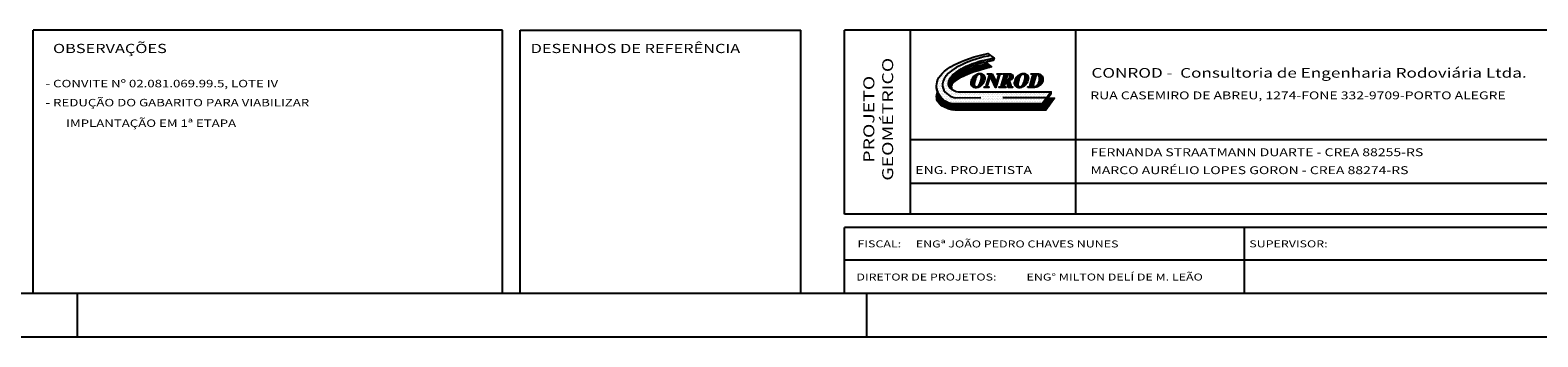
# Model space of a CAD drawing. Extents: x -248 to -113, y -15 to 52.
# Drawn here: x -193 to -159, y -15 to -8 of the extents above; entities that cross this region are included whole.
import ezdxf
from ezdxf.enums import TextEntityAlignment as Align

# ---------------------------------------------------------------- set-up
doc = ezdxf.new("R2010")
doc.units = 0
doc.header["$MEASUREMENT"] = 0
doc.linetypes.add('HIDDEN', pattern=[0.375, 0.25, -0.125])
doc.layers.get('0').update_dxf_attribs({"linetype": 'CONTINUOUS'})
doc.layers.add('SELO_SMOV', color=7, linetype='CONTINUOUS')
doc.styles.add('SIMPLEX', font='Simplex.shx', dxfattribs={"height": 1})

# ---------------------------------------------------------------- blocks, each defined once
blk = doc.blocks.new('*X3')
at = {"color": 0}
for p, q in [((-60.5625, 120.375), (-60.5625, 120.375)), ((-60.375, 120.75), (-60.375, 120.75)), ((-60.1875, 121.125), (-60.1875, 121.125)), ((-59.8125, 121.125), (-59.8125, 121.125)), ((-59.625, 121.5), (-59.625, 121.5)), ((-59.4375, 121.875), (-59.4375, 121.875)), ((-59.25, 122.25), (-59.25, 122.25)), ((-59.0625, 122.625), (-59.0625, 122.625)), ((-58.6875, 122.625), (-58.6875, 122.625)), ((-58.5, 123), (-58.5, 123)), ((-58.3125, 123.375), (-58.3125, 123.375)), ((-58.125, 123.75), (-58.125, 123.75))]:
    blk.add_line(p, q, dxfattribs=at)

msp = doc.modelspace()

# ---------------------------------------------------------------- hatches: boundary and pattern name
at = {"layer": 'SELO_SMOV', "linetype": 'CONTINUOUS'}
h = msp.add_hatch(dxfattribs=at)
h.set_pattern_fill('DOTS', color=8, scale=0.6, style=0)
h.set_pattern_definition([(0, (-159.15597, 9.045052), (0.01875, 0.0375), [0, -0.0375])])
h.paths.add_polyline_path([(-169.907, -9.944), (-171.936, -9.944), (-171.961, -9.944), (-171.989, -9.94), (-172.018, -9.931), (-172.049, -9.918), (-172.082, -9.902), (-172.113, -9.882), (-172.144, -9.86), (-172.175, -9.832), (-172.203, -9.803), (-172.23, -9.772), (-172.254, -9.737), (-172.274, -9.7), (-172.291, -9.66), (-172.303, -9.62), (-172.311, -9.576), (-172.313, -9.532), (-172.309, -9.486), (-172.3, -9.441), (-172.282, -9.393), (-172.256, -9.345), (-172.221, -9.296), (-172.179, -9.248), (-172.128, -9.199), (-172.066, -9.152), (-171.992, -9.102), (-171.91, -9.055), (-171.813, -9.009), (-171.707, -8.963), (-171.586, -8.919), (-171.453, -8.875), (-171.305, -8.835), (-171.144, -8.795), (-170.999, -8.905), (-171.096, -8.923), (-171.187, -8.945), (-171.273, -8.967), (-171.356, -8.989), (-171.433, -9.014), (-171.506, -9.04), (-171.572, -9.066), (-171.636, -9.093), (-171.694, -9.12), (-171.747, -9.15), (-171.795, -9.179), (-171.841, -9.206), (-171.879, -9.238), (-171.916, -9.267), (-171.947, -9.296), (-171.972, -9.325), (-171.994, -9.355), (-172.013, -9.382), (-172.025, -9.411), (-172.035, -9.439), (-172.038, -9.464), (-172.04, -9.49), (-172.036, -9.516), (-172.027, -9.539), (-172.016, -9.561), (-172, -9.583), (-171.98, -9.602), (-171.956, -9.62), (-171.928, -9.636), (-171.896, -9.651), (-171.861, -9.662), (-171.82, -9.673), (-169.702, -9.673)])
h = msp.add_hatch(dxfattribs=at)
h.set_pattern_fill('DOTS', color=8, scale=1.08, style=0)
h.set_pattern_definition([(0, (-159.15597, 9.04505), (0.03375, 0.0675), [0, -0.0675])])
h.paths.add_polyline_path([(-170.999, -8.905), (-171.021, -8.958), (-171.116, -8.976), (-171.206, -8.998), (-171.292, -9.02), (-171.37, -9.042), (-171.447, -9.066), (-171.519, -9.089), (-171.584, -9.117), (-171.645, -9.142), (-171.703, -9.17), (-171.755, -9.199), (-171.804, -9.227), (-171.848, -9.254), (-171.886, -9.285), (-171.921, -9.313), (-171.95, -9.342), (-171.976, -9.371), (-171.998, -9.399), (-172.016, -9.428), (-172.027, -9.455), (-172.036, -9.483), (-172.04, -9.508), (-172.04, -9.464), (-172.035, -9.437), (-172.025, -9.411), (-172.014, -9.384), (-171.994, -9.351), (-171.972, -9.324), (-171.947, -9.294), (-171.916, -9.267), (-171.881, -9.236), (-171.841, -9.206), (-171.797, -9.177), (-171.747, -9.148), (-171.692, -9.12), (-171.636, -9.091), (-171.573, -9.064), (-171.508, -9.038), (-171.433, -9.012), (-171.356, -8.989), (-171.275, -8.963), (-171.187, -8.943), (-171.096, -8.923)])
h = msp.add_hatch(dxfattribs=at)
h.set_pattern_fill('ANSI37', color=1, scale=0.24, style=0)
h.set_pattern_definition([(45, (-159.15597, 9.045052), (-0.021213203, 0.021213203), []), (135, (-159.15597, 9.045052), (-0.021213203, -0.021213203), [])])
edge = h.paths.add_edge_path()
edge.add_line((-169.893, -9.977), (-169.776, -9.819))
edge.add_line((-169.776, -9.819), (-169.623, -9.819))
edge.add_line((-169.623, -9.819), (-169.819, -10.092))
edge.add_line((-169.819, -10.092), (-171.89, -10.092))
edge.add_line((-171.89, -10.092), (-171.96, -10.079))
edge.add_line((-171.96, -10.079), (-172.022, -10.064))
edge.add_line((-172.022, -10.064), (-172.078, -10.046))
edge.add_line((-172.078, -10.046), (-172.13, -10.024))
edge.add_line((-172.13, -10.024), (-172.174, -10))
edge.add_line((-172.174, -10), (-172.212, -9.975))
edge.add_line((-172.212, -9.975), (-172.243, -9.946))
edge.add_line((-172.243, -9.946), (-172.269, -9.914))
edge.add_line((-172.269, -9.914), (-172.289, -9.882))
edge.add_line((-172.289, -9.882), (-172.302, -9.849))
edge.add_line((-172.302, -9.849), (-172.309, -9.812))
edge.add_line((-172.309, -9.812), (-172.311, -9.775))
edge.add_line((-172.311, -9.775), (-172.307, -9.737))
edge.add_line((-172.307, -9.737), (-172.296, -9.697))
edge.add_line((-172.296, -9.697), (-172.291, -9.685))
edge.add_arc((-171.887, -9.556), 0.424, 197.6685, 262.6979)
edge.add_line((-171.941, -9.977), (-169.893, -9.977))
edge = h.paths.add_edge_path()
edge.add_line((-171.92, -9.313), (-171.919, -9.312))
edge.add_line((-171.919, -9.312), (-171.88, -9.289))
edge.add_line((-171.88, -9.289), (-171.809, -9.251))
edge.add_line((-171.809, -9.251), (-171.732, -9.214))
edge.add_line((-171.732, -9.214), (-171.65, -9.178))
edge.add_line((-171.65, -9.178), (-171.562, -9.143))
edge.add_line((-171.562, -9.143), (-171.468, -9.112))
edge.add_line((-171.468, -9.112), (-171.371, -9.081))
edge.add_line((-171.371, -9.081), (-171.269, -9.051))
edge.add_line((-171.269, -9.051), (-171.161, -9.026))
edge.add_line((-171.161, -9.026), (-171.059, -9.103))
edge.add_line((-171.059, -9.103), (-171.168, -9.132))
edge.add_line((-171.168, -9.132), (-171.273, -9.161))
edge.add_line((-171.273, -9.161), (-171.366, -9.191))
edge.add_line((-171.366, -9.191), (-171.454, -9.218))
edge.add_line((-171.454, -9.218), (-171.534, -9.247))
edge.add_line((-171.534, -9.247), (-171.606, -9.275))
edge.add_line((-171.606, -9.275), (-171.672, -9.302))
edge.add_line((-171.672, -9.302), (-171.73, -9.33))
edge.add_line((-171.73, -9.33), (-171.783, -9.355))
edge.add_line((-171.783, -9.355), (-171.827, -9.383))
edge.add_line((-171.827, -9.383), (-171.867, -9.408))
edge.add_line((-171.867, -9.408), (-171.9, -9.434))
edge.add_line((-171.9, -9.434), (-171.926, -9.458))
edge.add_line((-171.926, -9.458), (-171.948, -9.483))
edge.add_line((-171.948, -9.483), (-171.962, -9.507))
edge.add_line((-171.962, -9.507), (-171.972, -9.529))
edge.add_line((-171.972, -9.529), (-171.975, -9.553))
edge.add_line((-171.975, -9.553), (-171.973, -9.575))
edge.add_line((-171.973, -9.575), (-171.968, -9.597))
edge.add_line((-171.968, -9.597), (-171.957, -9.619))
edge.add_line((-171.957, -9.619), (-171.956, -9.62))
edge.add_line((-171.956, -9.62), (-171.979, -9.602))
edge.add_line((-171.979, -9.602), (-171.999, -9.584))
edge.add_line((-171.999, -9.584), (-172.016, -9.562))
edge.add_line((-172.016, -9.562), (-172.026, -9.54))
edge.add_line((-172.026, -9.54), (-172.036, -9.516))
edge.add_arc((-171.966, -9.5), 0.0711, 166.6252, 193.3748, ccw=False)
edge.add_line((-172.036, -9.483), (-172.026, -9.456))
edge.add_line((-172.026, -9.456), (-172.016, -9.428))
edge.add_line((-172.016, -9.428), (-171.997, -9.399))
edge.add_line((-171.997, -9.399), (-171.975, -9.372))
edge.add_line((-171.975, -9.372), (-171.95, -9.342))
edge.add_line((-171.95, -9.342), (-171.92, -9.313))
h = msp.add_hatch(dxfattribs=at)
h.set_pattern_fill('ANSI37', color=1, scale=0.3, style=0)
h.set_pattern_definition([(45, (-159.15597, 9.045052), (-0.026516504, 0.026516504), []), (135, (-159.15597, 9.045052), (-0.026516504, -0.026516504), [])])
h.paths.add_polyline_path([(-170.038, -9.276), (-170.106, -9.512), (-170.108, -9.519), (-170.11, -9.527), (-170.112, -9.532), (-170.112, -9.536), (-170.112, -9.538), (-170.11, -9.541), (-170.108, -9.543), (-170.106, -9.545), (-170.103, -9.547), (-170.099, -9.549), (-170.093, -9.55), (-170.086, -9.55), (-170.079, -9.55), (-170.07, -9.549), (-170.062, -9.547), (-170.055, -9.545), (-170.048, -9.543), (-170.042, -9.539), (-170.035, -9.534), (-170.028, -9.53), (-170.013, -9.517), (-170, -9.501), (-169.987, -9.481), (-169.978, -9.461), (-169.971, -9.439), (-169.965, -9.417), (-169.964, -9.395), (-169.962, -9.373), (-169.962, -9.358), (-169.964, -9.344), (-169.967, -9.331), (-169.971, -9.32), (-169.976, -9.309), (-169.984, -9.298), (-169.993, -9.291), (-170.002, -9.283), (-170.009, -9.28), (-170.018, -9.278), (-170.028, -9.276)], flags=16)
h.paths.add_polyline_path([(-170.232, -9.569), (-170.231, -9.56), (-170.22, -9.56), (-170.21, -9.558), (-170.203, -9.554), (-170.196, -9.55), (-170.19, -9.545), (-170.185, -9.538), (-170.181, -9.528), (-170.178, -9.516), (-170.121, -9.32), (-170.119, -9.311), (-170.117, -9.302), (-170.115, -9.294), (-170.115, -9.289), (-170.115, -9.283), (-170.117, -9.28), (-170.119, -9.276), (-170.121, -9.272), (-170.126, -9.27), (-170.134, -9.269), (-170.143, -9.267), (-170.154, -9.265), (-170.152, -9.258), (-170.046, -9.258), (-170.026, -9.258), (-170.006, -9.26), (-169.989, -9.263), (-169.973, -9.265), (-169.958, -9.27), (-169.945, -9.276), (-169.934, -9.283), (-169.923, -9.291), (-169.907, -9.311), (-169.896, -9.333), (-169.889, -9.358), (-169.887, -9.388), (-169.889, -9.408), (-169.89, -9.428), (-169.896, -9.444), (-169.903, -9.461), (-169.912, -9.474), (-169.921, -9.486), (-169.931, -9.499), (-169.94, -9.51), (-169.951, -9.519), (-169.962, -9.528), (-169.973, -9.536), (-169.984, -9.543), (-169.996, -9.549), (-170.009, -9.554), (-170.022, -9.558), (-170.037, -9.561), (-170.051, -9.565), (-170.068, -9.567), (-170.084, -9.569), (-170.103, -9.569)])
h.paths.add_polyline_path([(-170.333, -9.269), (-170.342, -9.269), (-170.35, -9.27), (-170.357, -9.272), (-170.364, -9.276), (-170.371, -9.28), (-170.377, -9.283), (-170.384, -9.291), (-170.392, -9.298), (-170.399, -9.305), (-170.404, -9.316), (-170.412, -9.327), (-170.419, -9.342), (-170.426, -9.356), (-170.432, -9.375), (-170.439, -9.395), (-170.445, -9.419), (-170.45, -9.442), (-170.454, -9.464), (-170.457, -9.483), (-170.457, -9.501), (-170.457, -9.514), (-170.454, -9.525), (-170.452, -9.536), (-170.447, -9.543), (-170.439, -9.549), (-170.432, -9.554), (-170.423, -9.556), (-170.415, -9.558), (-170.403, -9.556), (-170.392, -9.554), (-170.381, -9.549), (-170.371, -9.541), (-170.362, -9.532), (-170.355, -9.523), (-170.348, -9.512), (-170.34, -9.499), (-170.333, -9.486), (-170.326, -9.474), (-170.32, -9.459), (-170.315, -9.442), (-170.306, -9.411), (-170.298, -9.382), (-170.295, -9.355), (-170.293, -9.329), (-170.293, -9.314), (-170.295, -9.302), (-170.298, -9.291), (-170.304, -9.283), (-170.309, -9.278), (-170.317, -9.272), (-170.326, -9.27)], flags=16)
h.paths.add_polyline_path([(-170.425, -9.576), (-170.434, -9.576), (-170.443, -9.574), (-170.45, -9.574), (-170.457, -9.572), (-170.465, -9.571), (-170.472, -9.567), (-170.479, -9.565), (-170.485, -9.561), (-170.496, -9.552), (-170.505, -9.543), (-170.512, -9.532), (-170.52, -9.519), (-170.525, -9.506), (-170.527, -9.492), (-170.531, -9.479), (-170.531, -9.466), (-170.529, -9.441), (-170.523, -9.415), (-170.514, -9.389), (-170.501, -9.364), (-170.494, -9.351), (-170.487, -9.338), (-170.478, -9.327), (-170.467, -9.316), (-170.457, -9.307), (-170.447, -9.298), (-170.435, -9.289), (-170.423, -9.281), (-170.41, -9.274), (-170.399, -9.269), (-170.386, -9.263), (-170.373, -9.258), (-170.362, -9.254), (-170.35, -9.252), (-170.339, -9.25), (-170.326, -9.25), (-170.313, -9.25), (-170.298, -9.254), (-170.286, -9.258), (-170.273, -9.265), (-170.26, -9.272), (-170.249, -9.281), (-170.24, -9.292), (-170.232, -9.303), (-170.227, -9.316), (-170.221, -9.329), (-170.22, -9.342), (-170.218, -9.355), (-170.22, -9.384), (-170.227, -9.413), (-170.24, -9.442), (-170.256, -9.472), (-170.265, -9.486), (-170.275, -9.499), (-170.284, -9.51), (-170.295, -9.521), (-170.306, -9.532), (-170.317, -9.541), (-170.328, -9.549), (-170.339, -9.556), (-170.348, -9.56), (-170.357, -9.565), (-170.368, -9.569), (-170.377, -9.571), (-170.388, -9.572), (-170.399, -9.574), (-170.412, -9.576)])
h.paths.add_polyline_path([(-170.73, -9.402), (-170.726, -9.404), (-170.723, -9.404), (-170.721, -9.404), (-170.717, -9.404), (-170.71, -9.404), (-170.701, -9.402), (-170.693, -9.4), (-170.686, -9.397), (-170.681, -9.395), (-170.673, -9.389), (-170.668, -9.386), (-170.662, -9.38), (-170.653, -9.367), (-170.646, -9.355), (-170.642, -9.338), (-170.64, -9.32), (-170.64, -9.309), (-170.642, -9.3), (-170.646, -9.292), (-170.651, -9.287), (-170.659, -9.281), (-170.666, -9.278), (-170.673, -9.276), (-170.683, -9.276), (-170.684, -9.276), (-170.688, -9.276), (-170.69, -9.276), (-170.693, -9.276)], flags=16)
h.paths.add_polyline_path([(-170.734, -9.417), (-170.761, -9.512), (-170.763, -9.521), (-170.767, -9.528), (-170.768, -9.536), (-170.768, -9.541), (-170.768, -9.545), (-170.767, -9.549), (-170.763, -9.55), (-170.761, -9.554), (-170.756, -9.556), (-170.75, -9.558), (-170.741, -9.56), (-170.73, -9.56), (-170.734, -9.569), (-170.884, -9.569), (-170.882, -9.56), (-170.871, -9.56), (-170.862, -9.558), (-170.854, -9.556), (-170.849, -9.552), (-170.844, -9.545), (-170.838, -9.538), (-170.833, -9.527), (-170.829, -9.512), (-170.772, -9.313), (-170.77, -9.305), (-170.768, -9.298), (-170.767, -9.292), (-170.767, -9.287), (-170.767, -9.281), (-170.768, -9.278), (-170.77, -9.276), (-170.772, -9.272), (-170.776, -9.27), (-170.781, -9.269), (-170.79, -9.267), (-170.8, -9.265), (-170.798, -9.258), (-170.67, -9.258), (-170.655, -9.258), (-170.644, -9.26), (-170.631, -9.26), (-170.622, -9.261), (-170.613, -9.265), (-170.604, -9.267), (-170.596, -9.272), (-170.591, -9.276), (-170.582, -9.287), (-170.575, -9.298), (-170.571, -9.311), (-170.569, -9.325), (-170.571, -9.342), (-170.576, -9.356), (-170.584, -9.371), (-170.595, -9.384), (-170.598, -9.388), (-170.604, -9.391), (-170.611, -9.395), (-170.618, -9.399), (-170.626, -9.402), (-170.635, -9.406), (-170.644, -9.408), (-170.653, -9.411), (-170.626, -9.506), (-170.62, -9.523), (-170.615, -9.538), (-170.609, -9.547), (-170.606, -9.552), (-170.6, -9.554), (-170.595, -9.558), (-170.587, -9.56), (-170.578, -9.56), (-170.578, -9.569), (-170.675, -9.569), (-170.719, -9.417), (-170.726, -9.417), (-170.728, -9.417), (-170.73, -9.417), (-170.732, -9.417)])
h.paths.add_polyline_path([(-171.041, -9.258), (-170.944, -9.464), (-170.9, -9.314), (-170.898, -9.307), (-170.898, -9.302), (-170.897, -9.296), (-170.897, -9.292), (-170.897, -9.287), (-170.898, -9.281), (-170.902, -9.278), (-170.904, -9.274), (-170.909, -9.27), (-170.915, -9.269), (-170.922, -9.267), (-170.929, -9.265), (-170.928, -9.258), (-170.829, -9.258), (-170.831, -9.265), (-170.84, -9.267), (-170.847, -9.269), (-170.854, -9.272), (-170.862, -9.276), (-170.867, -9.283), (-170.873, -9.291), (-170.878, -9.302), (-170.882, -9.314), (-170.959, -9.572), (-170.966, -9.572), (-171.092, -9.307), (-171.153, -9.514), (-171.154, -9.519), (-171.154, -9.523), (-171.154, -9.528), (-171.154, -9.532), (-171.154, -9.539), (-171.153, -9.545), (-171.151, -9.549), (-171.147, -9.552), (-171.142, -9.556), (-171.136, -9.558), (-171.129, -9.56), (-171.122, -9.56), (-171.123, -9.569), (-171.224, -9.569), (-171.222, -9.56), (-171.217, -9.56), (-171.211, -9.56), (-171.208, -9.56), (-171.204, -9.558), (-171.198, -9.556), (-171.195, -9.552), (-171.189, -9.549), (-171.186, -9.543), (-171.18, -9.538), (-171.176, -9.53), (-171.175, -9.523), (-171.171, -9.514), (-171.105, -9.287), (-171.111, -9.281), (-171.116, -9.276), (-171.122, -9.272), (-171.125, -9.27), (-171.129, -9.269), (-171.134, -9.267), (-171.142, -9.265), (-171.149, -9.265), (-171.147, -9.258)])
h.paths.add_polyline_path([(-171.326, -9.269), (-171.336, -9.269), (-171.343, -9.27), (-171.35, -9.272), (-171.358, -9.276), (-171.365, -9.28), (-171.37, -9.283), (-171.378, -9.291), (-171.385, -9.298), (-171.392, -9.305), (-171.398, -9.316), (-171.405, -9.327), (-171.412, -9.342), (-171.42, -9.356), (-171.425, -9.375), (-171.433, -9.395), (-171.438, -9.419), (-171.444, -9.442), (-171.447, -9.464), (-171.451, -9.483), (-171.451, -9.501), (-171.451, -9.514), (-171.447, -9.525), (-171.445, -9.536), (-171.44, -9.543), (-171.433, -9.549), (-171.425, -9.554), (-171.416, -9.556), (-171.409, -9.558), (-171.396, -9.556), (-171.385, -9.554), (-171.374, -9.549), (-171.365, -9.541), (-171.356, -9.532), (-171.348, -9.523), (-171.341, -9.512), (-171.334, -9.499), (-171.326, -9.486), (-171.319, -9.474), (-171.314, -9.459), (-171.308, -9.442), (-171.299, -9.411), (-171.292, -9.382), (-171.288, -9.355), (-171.286, -9.329), (-171.286, -9.314), (-171.288, -9.302), (-171.292, -9.291), (-171.297, -9.283), (-171.303, -9.278), (-171.31, -9.272), (-171.319, -9.27)], flags=16)
h.paths.add_polyline_path([(-171.418, -9.576), (-171.427, -9.576), (-171.436, -9.574), (-171.444, -9.574), (-171.451, -9.572), (-171.458, -9.571), (-171.466, -9.567), (-171.473, -9.565), (-171.478, -9.561), (-171.489, -9.552), (-171.499, -9.543), (-171.506, -9.532), (-171.513, -9.519), (-171.519, -9.506), (-171.52, -9.492), (-171.524, -9.479), (-171.524, -9.466), (-171.522, -9.441), (-171.517, -9.415), (-171.508, -9.389), (-171.495, -9.364), (-171.487, -9.351), (-171.48, -9.338), (-171.471, -9.327), (-171.46, -9.316), (-171.451, -9.307), (-171.44, -9.298), (-171.429, -9.289), (-171.416, -9.281), (-171.403, -9.274), (-171.392, -9.269), (-171.38, -9.263), (-171.367, -9.258), (-171.356, -9.254), (-171.343, -9.252), (-171.332, -9.25), (-171.319, -9.25), (-171.306, -9.25), (-171.292, -9.254), (-171.279, -9.258), (-171.266, -9.265), (-171.253, -9.272), (-171.242, -9.281), (-171.233, -9.292), (-171.226, -9.303), (-171.22, -9.316), (-171.215, -9.329), (-171.213, -9.342), (-171.211, -9.355), (-171.213, -9.384), (-171.22, -9.413), (-171.233, -9.442), (-171.25, -9.472), (-171.259, -9.486), (-171.268, -9.499), (-171.277, -9.51), (-171.288, -9.521), (-171.299, -9.532), (-171.31, -9.541), (-171.321, -9.549), (-171.332, -9.556), (-171.341, -9.56), (-171.35, -9.565), (-171.361, -9.569), (-171.37, -9.571), (-171.381, -9.572), (-171.392, -9.574), (-171.405, -9.576)])

# ---------------------------------------------------------------- linework, layer by layer
at = {"color": 5, "linetype": 'CONTINUOUS'}
msp.add_line((-245.908, -14.263), (-138.409, -14.263), dxfattribs=at)
at = {"color": 7, "linetype": 'CONTINUOUS'}
for p, q in [((-191.908, -14.263), (-191.908, -15.263)), ((-173.909, -14.263), (-173.909, -15.263)), ((-248.408, -15.263), (-137.409, -15.263))]:
    msp.add_line(p, q, dxfattribs=at)
at = {"layer": 'SELO_SMOV', "color": 4}
for p, q in [((-182.209, -8.263), (-192.909, -8.263)), ((-181.809, -8.263), (-175.409, -8.263)), ((-155.909, -8.263), (-174.409, -8.263)), ((-155.909, -12.463), (-174.409, -12.463)), ((-155.909, -12.763), (-174.409, -12.763))]:
    msp.add_line(p, q, dxfattribs=at)
at = {"layer": 'SELO_SMOV', "color": 4, "linetype": 'CONTINUOUS'}
for p, q in [((-192.909, -14.263), (-192.909, -8.263)), ((-182.209, -14.263), (-182.209, -8.263)), ((-181.809, -14.263), (-181.809, -8.263)), ((-175.409, -14.263), (-175.409, -8.263)), ((-174.409, -12.463), (-174.409, -8.263)), ((-172.909, -12.463), (-172.909, -8.263)), ((-174.409, -14.263), (-174.409, -12.763)), ((-165.292, -14.263), (-165.292, -12.763))]:
    msp.add_line(p, q, dxfattribs=at)
at = {"layer": 'SELO_SMOV', "color": 7, "linetype": 'CONTINUOUS'}
msp.add_line((-169.134, -12.463), (-169.134, -8.263), dxfattribs=at)
at = {"layer": 'SELO_SMOV', "linetype": 'CONTINUOUS'}
for p, q in [((-171.936, -9.944), (-169.907, -9.944)), ((-169.893, -9.977), (-171.941, -9.977))]:
    msp.add_line(p, q, dxfattribs=at)
at = {"layer": 'SELO_SMOV'}
for p, q in [((-169.702, -9.673), (-169.907, -9.944)), ((-169.702, -9.719), (-169.893, -9.977)), ((-169.702, -9.719), (-169.702, -9.673))]:
    msp.add_line(p, q, dxfattribs=at)
at = {"layer": 'SELO_SMOV', "color": 7}
for p, q in [((-155.909, -10.763), (-172.909, -10.763)), ((-155.909, -11.763), (-172.909, -11.763)), ((-155.909, -13.513), (-174.409, -13.513))]:
    msp.add_line(p, q, dxfattribs=at)
at = {"layer": 'SELO_SMOV', "linetype": 'CONTINUOUS'}
for points in [[(-169.907, -9.944), (-171.936, -9.944), (-171.961, -9.944), (-171.989, -9.94), (-172.018, -9.931), (-172.049, -9.918), (-172.082, -9.902), (-172.113, -9.882), (-172.144, -9.86), (-172.175, -9.832), (-172.203, -9.803), (-172.23, -9.772), (-172.254, -9.737), (-172.274, -9.7), (-172.291, -9.66), (-172.303, -9.62), (-172.311, -9.576), (-172.313, -9.532), (-172.309, -9.486), (-172.3, -9.441), (-172.282, -9.393), (-172.256, -9.345), (-172.221, -9.296), (-172.179, -9.248), (-172.128, -9.199), (-172.066, -9.152), (-171.992, -9.102), (-171.91, -9.055), (-171.813, -9.009), (-171.707, -8.963), (-171.586, -8.919), (-171.453, -8.875), (-171.305, -8.835), (-171.144, -8.795), (-170.999, -8.905), (-171.096, -8.923), (-171.187, -8.945), (-171.273, -8.967), (-171.356, -8.989), (-171.433, -9.014), (-171.506, -9.04), (-171.572, -9.066), (-171.636, -9.093), (-171.694, -9.12), (-171.747, -9.15), (-171.795, -9.179), (-171.841, -9.206), (-171.879, -9.238), (-171.916, -9.267), (-171.947, -9.296), (-171.972, -9.325), (-171.994, -9.355), (-172.013, -9.382), (-172.025, -9.411), (-172.035, -9.439), (-172.038, -9.464), (-172.04, -9.49), (-172.036, -9.516), (-172.027, -9.539), (-172.016, -9.561), (-172, -9.583), (-171.98, -9.602), (-171.956, -9.62), (-171.928, -9.636), (-171.896, -9.651), (-171.861, -9.662), (-171.82, -9.673), (-169.702, -9.673), (-169.907, -9.944)], [(-170.999, -8.905), (-171.021, -8.958), (-171.116, -8.976), (-171.206, -8.998), (-171.292, -9.02), (-171.37, -9.042), (-171.447, -9.066), (-171.519, -9.089), (-171.584, -9.117), (-171.645, -9.142), (-171.703, -9.17), (-171.755, -9.199), (-171.804, -9.227), (-171.848, -9.254), (-171.886, -9.285), (-171.921, -9.313), (-171.95, -9.342), (-171.976, -9.371), (-171.998, -9.399), (-172.016, -9.428), (-172.027, -9.455), (-172.036, -9.483), (-172.04, -9.508), (-172.04, -9.464), (-172.035, -9.437), (-172.025, -9.411), (-172.014, -9.384), (-171.994, -9.351), (-171.972, -9.324), (-171.947, -9.294), (-171.916, -9.267), (-171.881, -9.236), (-171.841, -9.206), (-171.797, -9.177), (-171.747, -9.148), (-171.692, -9.12), (-171.636, -9.091), (-171.573, -9.064), (-171.508, -9.038), (-171.433, -9.012), (-171.356, -8.989), (-171.275, -8.963), (-171.187, -8.943), (-171.096, -8.923), (-170.999, -8.905)], [(-171.938, -9.944), (-171.936, -9.944), (-171.936, -9.946), (-171.938, -9.944)]]:
    msp.add_lwpolyline(points, dxfattribs=at)
at = {"layer": 'SELO_SMOV', "color": 1, "linetype": 'CONTINUOUS'}
for points in [[(-171.861, -9.119), (-171.96, -9.183), (-172.036, -9.247), (-172.095, -9.309), (-172.137, -9.371), (-172.163, -9.43), (-172.174, -9.485), (-172.174, -9.538), (-172.163, -9.587), (-172.142, -9.633), (-172.113, -9.675), (-172.08, -9.711), (-172.042, -9.742), (-172, -9.768), (-171.958, -9.788), (-171.916, -9.803), (-171.875, -9.81)], [(-171.418, -9.576), (-171.427, -9.576), (-171.436, -9.574), (-171.444, -9.574), (-171.451, -9.572), (-171.458, -9.571), (-171.466, -9.567), (-171.473, -9.565), (-171.478, -9.561), (-171.489, -9.552), (-171.499, -9.543), (-171.506, -9.532), (-171.513, -9.519), (-171.519, -9.506), (-171.52, -9.492), (-171.524, -9.479), (-171.524, -9.466), (-171.522, -9.441), (-171.517, -9.415), (-171.508, -9.389), (-171.495, -9.364), (-171.487, -9.351), (-171.48, -9.338), (-171.471, -9.327), (-171.46, -9.316), (-171.451, -9.307), (-171.44, -9.298), (-171.429, -9.289), (-171.416, -9.281), (-171.403, -9.274), (-171.392, -9.269), (-171.38, -9.263), (-171.367, -9.258), (-171.356, -9.254), (-171.343, -9.252), (-171.332, -9.25), (-171.319, -9.25), (-171.306, -9.25), (-171.292, -9.254), (-171.279, -9.258), (-171.266, -9.265), (-171.253, -9.272), (-171.242, -9.281), (-171.233, -9.292), (-171.226, -9.303), (-171.22, -9.316), (-171.215, -9.329), (-171.213, -9.342), (-171.211, -9.355), (-171.213, -9.384), (-171.22, -9.413), (-171.233, -9.442), (-171.25, -9.472), (-171.259, -9.486), (-171.268, -9.499), (-171.277, -9.51), (-171.288, -9.521), (-171.299, -9.532), (-171.31, -9.541), (-171.321, -9.549), (-171.332, -9.556), (-171.341, -9.56), (-171.35, -9.565), (-171.361, -9.569), (-171.37, -9.571), (-171.381, -9.572), (-171.392, -9.574), (-171.405, -9.576), (-171.418, -9.576), (-171.418, -9.576)], [(-171.326, -9.269), (-171.336, -9.269), (-171.343, -9.27), (-171.35, -9.272), (-171.358, -9.276), (-171.365, -9.28), (-171.37, -9.283), (-171.378, -9.291), (-171.385, -9.298), (-171.392, -9.305), (-171.398, -9.316), (-171.405, -9.327), (-171.412, -9.342), (-171.42, -9.356), (-171.425, -9.375), (-171.433, -9.395), (-171.438, -9.419), (-171.444, -9.442), (-171.447, -9.464), (-171.451, -9.483), (-171.451, -9.501), (-171.451, -9.514), (-171.447, -9.525), (-171.445, -9.536), (-171.44, -9.543), (-171.433, -9.549), (-171.425, -9.554), (-171.416, -9.556), (-171.409, -9.558), (-171.396, -9.556), (-171.385, -9.554), (-171.374, -9.549), (-171.365, -9.541), (-171.356, -9.532), (-171.348, -9.523), (-171.341, -9.512), (-171.334, -9.499), (-171.326, -9.486), (-171.319, -9.474), (-171.314, -9.459), (-171.308, -9.442), (-171.299, -9.411), (-171.292, -9.382), (-171.288, -9.355), (-171.286, -9.329), (-171.286, -9.314), (-171.288, -9.302), (-171.292, -9.291), (-171.297, -9.283), (-171.303, -9.278), (-171.31, -9.272), (-171.319, -9.27), (-171.326, -9.269)], [(-171.041, -9.258), (-170.944, -9.464), (-170.9, -9.314), (-170.898, -9.307), (-170.898, -9.302), (-170.897, -9.296), (-170.897, -9.292), (-170.897, -9.287), (-170.898, -9.281), (-170.902, -9.278), (-170.904, -9.274), (-170.909, -9.27), (-170.915, -9.269), (-170.922, -9.267), (-170.929, -9.265), (-170.928, -9.258), (-170.829, -9.258), (-170.831, -9.265), (-170.84, -9.267), (-170.847, -9.269), (-170.854, -9.272), (-170.862, -9.276), (-170.867, -9.283), (-170.873, -9.291), (-170.878, -9.302), (-170.882, -9.314), (-170.959, -9.572), (-170.966, -9.572), (-171.092, -9.307), (-171.153, -9.514), (-171.154, -9.519), (-171.154, -9.523), (-171.154, -9.528), (-171.154, -9.532), (-171.154, -9.539), (-171.153, -9.545), (-171.151, -9.549), (-171.147, -9.552), (-171.142, -9.556), (-171.136, -9.558), (-171.129, -9.56), (-171.122, -9.56), (-171.123, -9.569), (-171.224, -9.569), (-171.222, -9.56), (-171.217, -9.56), (-171.211, -9.56), (-171.208, -9.56), (-171.204, -9.558), (-171.198, -9.556), (-171.195, -9.552), (-171.189, -9.549), (-171.186, -9.543), (-171.18, -9.538), (-171.176, -9.53), (-171.175, -9.523), (-171.171, -9.514), (-171.105, -9.287), (-171.111, -9.281), (-171.116, -9.276), (-171.122, -9.272), (-171.125, -9.27), (-171.129, -9.269), (-171.134, -9.267), (-171.142, -9.265), (-171.149, -9.265), (-171.147, -9.258), (-171.041, -9.258)], [(-170.734, -9.417), (-170.761, -9.512), (-170.763, -9.521), (-170.767, -9.528), (-170.768, -9.536), (-170.768, -9.541), (-170.768, -9.545), (-170.767, -9.549), (-170.763, -9.55), (-170.761, -9.554), (-170.756, -9.556), (-170.75, -9.558), (-170.741, -9.56), (-170.73, -9.56), (-170.734, -9.569), (-170.884, -9.569), (-170.882, -9.56), (-170.871, -9.56), (-170.862, -9.558), (-170.854, -9.556), (-170.849, -9.552), (-170.844, -9.545), (-170.838, -9.538), (-170.833, -9.527), (-170.829, -9.512), (-170.772, -9.313), (-170.77, -9.305), (-170.768, -9.298), (-170.767, -9.292), (-170.767, -9.287), (-170.767, -9.281), (-170.768, -9.278), (-170.77, -9.276), (-170.772, -9.272), (-170.776, -9.27), (-170.781, -9.269), (-170.79, -9.267), (-170.8, -9.265), (-170.798, -9.258), (-170.67, -9.258), (-170.655, -9.258), (-170.644, -9.26), (-170.631, -9.26), (-170.622, -9.261), (-170.613, -9.265), (-170.604, -9.267), (-170.596, -9.272), (-170.591, -9.276), (-170.582, -9.287), (-170.575, -9.298), (-170.571, -9.311), (-170.569, -9.325), (-170.571, -9.342), (-170.576, -9.356), (-170.584, -9.371), (-170.595, -9.384), (-170.598, -9.388), (-170.604, -9.391), (-170.611, -9.395), (-170.618, -9.399), (-170.626, -9.402), (-170.635, -9.406), (-170.644, -9.408), (-170.653, -9.411), (-170.626, -9.506), (-170.62, -9.523), (-170.615, -9.538), (-170.609, -9.547), (-170.606, -9.552), (-170.6, -9.554), (-170.595, -9.558), (-170.587, -9.56), (-170.578, -9.56), (-170.578, -9.569), (-170.675, -9.569), (-170.719, -9.417), (-170.726, -9.417), (-170.728, -9.417), (-170.73, -9.417), (-170.732, -9.417), (-170.734, -9.417)], [(-170.73, -9.402), (-170.726, -9.404), (-170.723, -9.404), (-170.721, -9.404), (-170.717, -9.404), (-170.71, -9.404), (-170.701, -9.402), (-170.693, -9.4), (-170.686, -9.397), (-170.681, -9.395), (-170.673, -9.389), (-170.668, -9.386), (-170.662, -9.38), (-170.653, -9.367), (-170.646, -9.355), (-170.642, -9.338), (-170.64, -9.32), (-170.64, -9.309), (-170.642, -9.3), (-170.646, -9.292), (-170.651, -9.287), (-170.659, -9.281), (-170.666, -9.278), (-170.673, -9.276), (-170.683, -9.276), (-170.684, -9.276), (-170.688, -9.276), (-170.69, -9.276), (-170.693, -9.276), (-170.73, -9.402)], [(-170.425, -9.576), (-170.434, -9.576), (-170.443, -9.574), (-170.45, -9.574), (-170.457, -9.572), (-170.465, -9.571), (-170.472, -9.567), (-170.479, -9.565), (-170.485, -9.561), (-170.496, -9.552), (-170.505, -9.543), (-170.512, -9.532), (-170.52, -9.519), (-170.525, -9.506), (-170.527, -9.492), (-170.531, -9.479), (-170.531, -9.466), (-170.529, -9.441), (-170.523, -9.415), (-170.514, -9.389), (-170.501, -9.364), (-170.494, -9.351), (-170.487, -9.338), (-170.478, -9.327), (-170.467, -9.316), (-170.457, -9.307), (-170.447, -9.298), (-170.435, -9.289), (-170.423, -9.281), (-170.41, -9.274), (-170.399, -9.269), (-170.386, -9.263), (-170.373, -9.258), (-170.362, -9.254), (-170.35, -9.252), (-170.339, -9.25), (-170.326, -9.25), (-170.313, -9.25), (-170.298, -9.254), (-170.286, -9.258), (-170.273, -9.265), (-170.26, -9.272), (-170.249, -9.281), (-170.24, -9.292), (-170.232, -9.303), (-170.227, -9.316), (-170.221, -9.329), (-170.22, -9.342), (-170.218, -9.355), (-170.22, -9.384), (-170.227, -9.413), (-170.24, -9.442), (-170.256, -9.472), (-170.265, -9.486), (-170.275, -9.499), (-170.284, -9.51), (-170.295, -9.521), (-170.306, -9.532), (-170.317, -9.541), (-170.328, -9.549), (-170.339, -9.556), (-170.348, -9.56), (-170.357, -9.565), (-170.368, -9.569), (-170.377, -9.571), (-170.388, -9.572), (-170.399, -9.574), (-170.412, -9.576), (-170.425, -9.576), (-170.425, -9.576)], [(-170.333, -9.269), (-170.342, -9.269), (-170.35, -9.27), (-170.357, -9.272), (-170.364, -9.276), (-170.371, -9.28), (-170.377, -9.283), (-170.384, -9.291), (-170.392, -9.298), (-170.399, -9.305), (-170.404, -9.316), (-170.412, -9.327), (-170.419, -9.342), (-170.426, -9.356), (-170.432, -9.375), (-170.439, -9.395), (-170.445, -9.419), (-170.45, -9.442), (-170.454, -9.464), (-170.457, -9.483), (-170.457, -9.501), (-170.457, -9.514), (-170.454, -9.525), (-170.452, -9.536), (-170.447, -9.543), (-170.439, -9.549), (-170.432, -9.554), (-170.423, -9.556), (-170.415, -9.558), (-170.403, -9.556), (-170.392, -9.554), (-170.381, -9.549), (-170.371, -9.541), (-170.362, -9.532), (-170.355, -9.523), (-170.348, -9.512), (-170.34, -9.499), (-170.333, -9.486), (-170.326, -9.474), (-170.32, -9.459), (-170.315, -9.442), (-170.306, -9.411), (-170.298, -9.382), (-170.295, -9.355), (-170.293, -9.329), (-170.293, -9.314), (-170.295, -9.302), (-170.298, -9.291), (-170.304, -9.283), (-170.309, -9.278), (-170.317, -9.272), (-170.326, -9.27), (-170.333, -9.269)], [(-170.232, -9.569), (-170.231, -9.56), (-170.22, -9.56), (-170.21, -9.558), (-170.203, -9.554), (-170.196, -9.55), (-170.19, -9.545), (-170.185, -9.538), (-170.181, -9.528), (-170.178, -9.516), (-170.121, -9.32), (-170.119, -9.311), (-170.117, -9.302), (-170.115, -9.294), (-170.115, -9.289), (-170.115, -9.283), (-170.117, -9.28), (-170.119, -9.276), (-170.121, -9.272), (-170.126, -9.27), (-170.134, -9.269), (-170.143, -9.267), (-170.154, -9.265), (-170.152, -9.258), (-170.046, -9.258), (-170.026, -9.258), (-170.006, -9.26), (-169.989, -9.263), (-169.973, -9.265), (-169.958, -9.27), (-169.945, -9.276), (-169.934, -9.283), (-169.923, -9.291), (-169.907, -9.311), (-169.896, -9.333), (-169.889, -9.358), (-169.887, -9.388), (-169.889, -9.408), (-169.89, -9.428), (-169.896, -9.444), (-169.903, -9.461), (-169.912, -9.474), (-169.921, -9.486), (-169.931, -9.499), (-169.94, -9.51), (-169.951, -9.519), (-169.962, -9.528), (-169.973, -9.536), (-169.984, -9.543), (-169.996, -9.549), (-170.009, -9.554), (-170.022, -9.558), (-170.037, -9.561), (-170.051, -9.565), (-170.068, -9.567), (-170.084, -9.569), (-170.103, -9.569), (-170.232, -9.569)], [(-170.038, -9.276), (-170.106, -9.512), (-170.108, -9.519), (-170.11, -9.527), (-170.112, -9.532), (-170.112, -9.536), (-170.112, -9.538), (-170.11, -9.541), (-170.108, -9.543), (-170.106, -9.545), (-170.103, -9.547), (-170.099, -9.549), (-170.093, -9.55), (-170.086, -9.55), (-170.079, -9.55), (-170.07, -9.549), (-170.062, -9.547), (-170.055, -9.545), (-170.048, -9.543), (-170.042, -9.539), (-170.035, -9.534), (-170.028, -9.53), (-170.013, -9.517), (-170, -9.501), (-169.987, -9.481), (-169.978, -9.461), (-169.971, -9.439), (-169.965, -9.417), (-169.964, -9.395), (-169.962, -9.373), (-169.962, -9.358), (-169.964, -9.344), (-169.967, -9.331), (-169.971, -9.32), (-169.976, -9.309), (-169.984, -9.298), (-169.993, -9.291), (-170.002, -9.283), (-170.009, -9.28), (-170.018, -9.278), (-170.028, -9.276), (-170.038, -9.276)]]:
    msp.add_lwpolyline(points, dxfattribs=at)
for points in [[(-171.92, -9.313), (-171.919, -9.312), (-171.88, -9.289), (-171.809, -9.251), (-171.732, -9.214), (-171.65, -9.178), (-171.562, -9.143), (-171.468, -9.112), (-171.371, -9.081), (-171.269, -9.051), (-171.161, -9.026), (-171.059, -9.103), (-171.168, -9.132), (-171.273, -9.161), (-171.366, -9.191), (-171.454, -9.218), (-171.534, -9.247), (-171.606, -9.275), (-171.672, -9.302), (-171.73, -9.33), (-171.783, -9.355), (-171.827, -9.383), (-171.867, -9.408), (-171.9, -9.434), (-171.926, -9.458), (-171.948, -9.483), (-171.962, -9.507), (-171.972, -9.529), (-171.975, -9.553), (-171.973, -9.575), (-171.968, -9.597), (-171.957, -9.619), (-171.956, -9.62), (-171.979, -9.602), (-171.999, -9.584), (-172.016, -9.562), (-172.026, -9.54), (-172.036, -9.516, -0.11725), (-172.036, -9.483), (-172.026, -9.456), (-172.016, -9.428), (-171.997, -9.399), (-171.975, -9.372), (-171.95, -9.342)], [(-169.893, -9.977), (-169.776, -9.819), (-169.623, -9.819), (-169.819, -10.092), (-171.89, -10.092), (-171.96, -10.079), (-172.022, -10.064), (-172.078, -10.046), (-172.13, -10.024), (-172.174, -10), (-172.212, -9.975), (-172.243, -9.946), (-172.269, -9.914), (-172.289, -9.882), (-172.302, -9.849), (-172.309, -9.812), (-172.311, -9.775), (-172.307, -9.737), (-172.296, -9.697), (-172.291, -9.685, 0.291612), (-171.941, -9.977)]]:
    msp.add_lwpolyline(points, format="xyb", close=True, dxfattribs=at)
at = {"layer": 'SELO_SMOV', "color": 1, "linetype": 'HIDDEN', "ltscale": 4}
msp.add_lwpolyline([(-169.803, -9.806), (-171.875, -9.812)], dxfattribs=at)
msp.add_arc((-170.673, -11.249), 2.439, 99.6443, 119.1455, dxfattribs=at)
at = {"layer": 'SELO_SMOV'}
msp.add_arc((-171.887, -9.556), 0.424, 182.6773, 262.6979, dxfattribs=at)

# ---------------------------------------------------------------- block references
at = {"layer": 'SELO_SMOV', "color": 8, "xscale": 0.07200000000000001, "yscale": 0.07200000000000001, "zscale": 0.07200000000000001}
msp.add_blockref('*X3', (-165.523, -18.606), dxfattribs=at)

# ---------------------------------------------------------------- texts
at = {"layer": 'SELO_SMOV', "color": 4, "style": 'SIMPLEX', "width": 1.3}
for s, height, p in [('OBSERVAÇÕES', 0.21, (-192.457, -8.786)), ('DESENHOS DE REFERÊNCIA', 0.21, (-181.566, -8.786)), ('ENG. PROJETISTA', 0.18, (-172.795, -11.546))]:
    msp.add_text(s, height=height, dxfattribs=at).set_placement(p)
for s, p in [('GEOMÉTRICO', (-173.301, -10.296)), ('PROJETO', (-173.73, -10.296))]:
    msp.add_text(s, height=0.25, rotation=90, dxfattribs=at).set_placement(p, align=Align.CENTER)
for s, oblique, p in [('CONROD - ', 0, (-168.78, -9.348)), ('Consultoria de Engenharia Rodoviária Ltda.', 15, (-166.757, -9.348))]:
    msp.add_text(s, height=0.22, dxfattribs=dict(at, oblique=oblique)).set_placement(p)
at = {"layer": 'SELO_SMOV', "color": 7, "style": 'SIMPLEX', "width": 1.3}
for s, height, p in [('- CONVITE Nº 02.081.069.99.5, LOTE IV', 0.17, (-192.627, -9.567)), ('- REDUÇÃO DO GABARITO PARA VIABILIZAR', 0.17, (-192.627, -10.002)), ('RUA CASEMIRO DE ABREU, 1274-FONE 332-9709-PORTO ALEGRE', 0.17955, (-168.806, -9.841)), ('IMPLANTAÇÃO EM 1ª ETAPA', 0.17, (-192.159, -10.471)), ('FERNANDA STRAATMANN DUARTE - CREA 88255-RS', 0.18, (-168.802, -11.139)), ('MARCO AURÉLIO LOPES GORON - CREA 88274-RS', 0.18, (-168.802, -11.549)), ('ENGª JOÃO PEDRO CHAVES NUNES', 0.16, (-172.784, -13.222)), ('ENG%%D MILTON DELÍ DE M. LEÃO', 0.16, (-170.26, -13.977))]:
    msp.add_text(s, height=height, dxfattribs=at).set_placement(p)
at = {"layer": 'SELO_SMOV', "color": 1, "style": 'SIMPLEX', "width": 1.3}
for s, p in [('FISCAL:', (-174.114, -13.22)), ('SUPERVISOR:', (-165.181, -13.22)), ('DIRETOR DE PROJETOS:', (-174.139, -13.977))]:
    msp.add_text(s, height=0.16, dxfattribs=at).set_placement(p)

doc.saveas('drawing.dxf')
